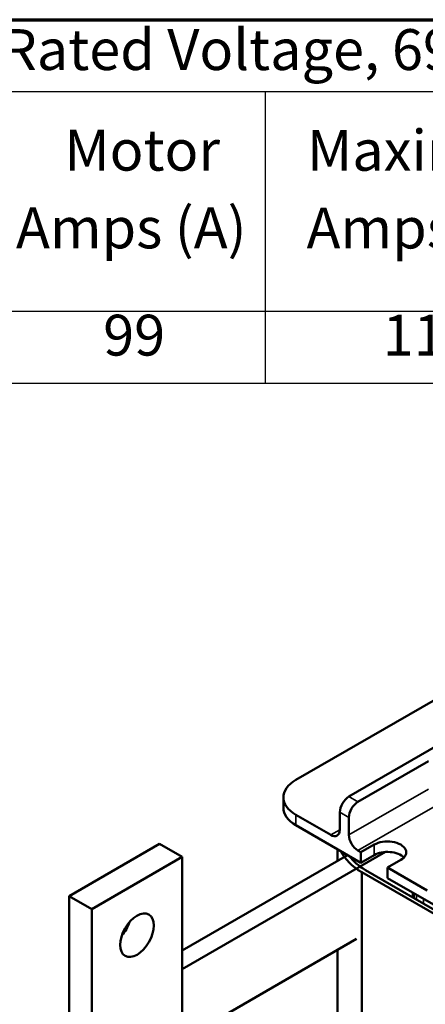
# Model space of a CAD drawing. Units: inches. Extents: x 0.05 to 1.95, y 0.02 to 1.52.
# Drawn here: x 1.31 to 1.45, y 1.15 to 1.5 of the extents above; entities that cross this region are included whole.
import ezdxf

# ---------------------------------------------------------------- set-up
doc = ezdxf.new("R2010")
doc.units = ezdxf.units.IN
doc.header["$LTSCALE"] = 0.090909
doc.header["$MEASUREMENT"] = 0
for name, color, linetype, lineweight in [('Border (ANSI)', 7, 'Continuous', 70), ('Symbol (ANSI)', 7, 'Continuous', 25), ('Visible (ANSI)', 7, 'Continuous', 50), ('Visible Narrow (ANSI)', 7, 'Continuous', 35)]:
    doc.layers.add(name, color=color, linetype=linetype, lineweight=lineweight)
doc.styles.add('Note Text (ANSI)', font='tahoma.ttf')

# ---------------------------------------------------------------- blocks, each defined once
blk = doc.blocks.new('Borders Default Border')
at = {"layer": 'Border (ANSI)', "flags": 128}
blk.add_lwpolyline([(0.75, 0.5), (0.75, 16.5), (21.25, 16.5), (21.25, 0.5), (0.75, 0.5)], dxfattribs=at)
blk = doc.blocks.new('Table1')
at = {"layer": 'Symbol (ANSI)'}
for p, q in [((10.8825, 16.5), (21.25, 16.5)), ((10.8825, 16.2186), (21.25, 16.2186)), ((15.3449, 16.2186), (15.3449, 15.359)), ((10.8825, 15.359), (21.25, 15.359)), ((15.3449, 15.359), (15.3449, 15.0777)), ((10.8825, 15.0777), (21.25, 15.0777))]:
    blk.add_line(p, q, dxfattribs=at)
at = {"layer": 'Symbol (ANSI)', "char_height": 0.16, "attachment_point": 7, "style": 'Note Text (ANSI)'}
for s, insert in [('690 Rated Voltage, 690 Max Voltage, Output', (13.901, 16.253)), ('Maximum', (15.5083, 15.8587)), ('Motor', (14.5596, 15.8592)), ('Amps (A)', (14.3704, 15.555)), ('Amps (A)', (15.5067, 15.5545)), ('99', (14.7115, 15.1352)), ('110', (15.8044, 15.135))]:
    blk.add_mtext(s, dxfattribs=dict(at, insert=insert))

msp = doc.modelspace()

# ---------------------------------------------------------------- linework, layer by layer
at = {"layer": 'Visible (ANSI)'}
for p, q in [((1.40589, 1.22946), (1.45948, 1.2604)), ((1.42475, 1.22352), (1.45948, 1.24357)), ((1.45303, 1.23614), (1.42796, 1.22166)), ((1.40146, 1.22327), (1.40146, 1.21956)), ((1.41832, 1.20991), (1.40589, 1.21708)), ((1.42153, 1.21176), (1.42153, 1.21795)), ((1.42475, 1.20991), (1.42475, 1.21609)), ((1.40589, 1.21337), (1.42903, 1.20001)), ((1.35747, 1.20669), (1.32533, 1.18814)), ((1.35747, 1.20669), (1.3655, 1.20205)), ((1.42903, 1.20372), (1.43375, 1.20644)), ((1.33336, 1.1835), (1.3655, 1.20205)), ((1.43781, 1.20384), (1.3655, 1.16209)), ((1.3655, 1.16877), (1.42432, 1.20273)), ((1.3655, 1.20205), (1.3655, 1.12783)), ((1.42075, 1.20067), (1.42075, 1.2048)), ((1.42903, 1.20372), (1.42796, 1.20434)), ((1.42903, 1.20001), (1.42903, 1.20372)), ((1.43375, 1.20273), (1.42903, 1.20001)), ((1.44318, 1.201), (1.43846, 1.19828)), ((1.43846, 1.19828), (1.43846, 1.19457)), ((1.4526, 1.19011), (1.43846, 1.19828)), ((1.42936, 1.19661), (1.49946, 1.15614)), ((1.42936, 1.0959), (1.42936, 1.19661)), ((1.50073, 1.15689), (1.43067, 1.19734)), ((1.43846, 1.19457), (1.47639, 1.17267)), ((1.32533, 1.18814), (1.33336, 1.1835)), ((1.32533, 1.18814), (1.32533, 1.11391)), ((1.44752, 1.18761), (1.44752, 1.18934)), ((1.33336, 1.10927), (1.33336, 1.1835)), ((1.42747, 1.17288), (1.3655, 1.1371)), ((1.42075, 1.10834), (1.42075, 1.169))]:
    msp.add_line(p, q, dxfattribs=at)
for centre, major_axis, start_param, end_param in [((1.41661, 1.22327), (-0.01515, 0), 5.497787, 7.068583), ((1.42475, 1.21981), (-0.00227, -0.00394), 3.926991, 5.497787), ((1.41661, 1.21956), (-0.01515, 0), 0, 0.785398), ((1.42796, 1.21795), (0.00227, 0.00394), 0.785398, 2.356194), ((1.41832, 1.21362), (0.00227, -0.00394), 5.497787, 7.068583), ((1.42796, 1.20805), (0.00227, -0.00394), 3.926991, 5.497787), ((1.43846, 1.20372), (0.00667, 0), 5.497787, 8.63938), ((1.45199, 1.20904), (-0.03124, 0), 0.277162, 0.76085), ((1.45199, 1.20904), (-0.02942, 0), 0.402505, 0.760103), ((1.43846, 1.20001), (-0.00667, 0), 3.644664, 5.497787), ((1.3414, 1.17886), (0.00424, 0.00735), 4.385413, 5.039365)]:
    msp.add_ellipse(centre, major_axis=major_axis, ratio=0.57735, start_param=start_param, end_param=end_param, dxfattribs=at)
msp.add_ellipse((1.34943, 1.17422), major_axis=(0.00424, 0.00735), ratio=0.57735, dxfattribs=at)
at = {"layer": 'Visible Narrow (ANSI)'}
for p, q in [((1.45303, 1.22624), (1.42475, 1.20991)), ((1.42796, 1.22166), (1.42475, 1.22352)), ((1.42796, 1.20434), (1.45625, 1.22067)), ((1.40589, 1.21708), (1.40589, 1.21337)), ((1.42153, 1.21795), (1.42475, 1.21609)), ((1.42153, 1.21176), (1.41832, 1.20991)), ((1.43375, 1.20644), (1.43375, 1.20273)), ((1.44802, 1.18732), (1.44802, 1.18905)), ((1.44883, 1.18858), (1.44883, 1.18685)), ((1.45123, 1.18546), (1.45123, 1.1872))]:
    msp.add_line(p, q, dxfattribs=at)

# ---------------------------------------------------------------- block references
at = {"xscale": 0.0909090909090909, "yscale": 0.0909090909090909, "zscale": 0.0909090909090909}
for name in ['Borders Default Border', 'Table1']:
    msp.add_blockref(name, (0, 0), dxfattribs=at)

doc.saveas('drawing.dxf')
